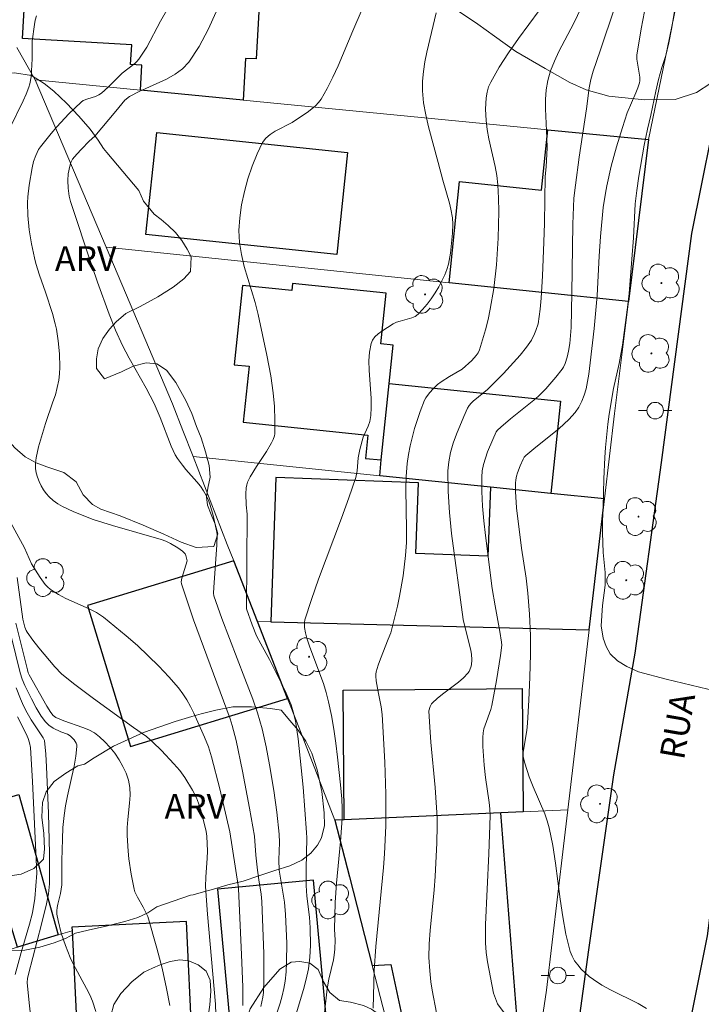
# Model space of a CAD drawing. Units: metres. Extents: x 280702 to 281220, y 1670457 to 1671026.
# Drawn here: x 281111 to 281152, y 1670853 to 1670912 of the extents above; entities that cross this region are included whole.
import ezdxf

# ---------------------------------------------------------------- set-up
doc = ezdxf.new("R2010")
doc.units = ezdxf.units.M
doc.header["$MEASUREMENT"] = 0
for name, color, linetype, lineweight, true_color in [('Arvores_Isoladas', 7, 'Continuous', 18, 0x00ff33), ('Curvas_Intermediarias', 7, 'Continuous', 9, 0x783c14), ('Curvas_Mestras', 7, 'Continuous', 20, 0x783c14), ('Topon_Vegetacao', 7, 'Continuous', 9, 0x00ff33), ('Vegetacao', 7, 'Orla8', 9, 0x00ff33)]:
    doc.layers.add(name, color=color, linetype=linetype, lineweight=lineweight, true_color=true_color)
for name, color, linetype, lineweight in [('Edificacoes', 7, 'Continuous', 30), ('Muro_Grade', 8, 'Continuous', 20), ('Pavimentacao_Asfaltica_Mfio', 10, 'Continuous', 30), ('Poste', 7, 'Continuous', 9), ('Topon_de_Vias', 7, 'Continuous', 9)]:
    doc.layers.add(name, color=color, linetype=linetype, lineweight=lineweight)
doc.styles.add('Arial', font='arial.ttf', dxfattribs={"height": 1.5})
doc.styles.get("Standard").update_dxf_attribs({"font": 'arial.ttf'})
doc.linetypes.add('Orla8', pattern='A,6,-0.5,["V",Standard,S=1,R=0,X=-0.5,Y=-1],-0.5,6,-0.5,["V",Standard,S=1,R=0,X=-0.5,Y=-1],-0.5', length=14)

# ---------------------------------------------------------------- blocks, each defined once
blk = doc.blocks.new('Arvore')
at = {"layer": 'Arvores_Isoladas'}
blk.add_lwpolyline([(-0.718, 0.493, 0.872324), (-0.722, -0.551, 0.862983), (0.284, -0.827, 0.900105), (0.89, 0.029, 0.863155), (0.262, 0.861, 0.882486)], format="xyb", close=True, dxfattribs=at)
blk.add_circle((0, 0), 0.0286, dxfattribs=at)
blk = doc.blocks.new('Poste')
at = {"layer": 'Poste'}
for points in [[(-0.5, 0), (-1, 0)], [(0.5, 0), (1, 0)]]:
    blk.add_lwpolyline(points, dxfattribs=at)
blk.add_lwpolyline([(0, 0.5, 1), (0, -0.5, 1)], format="xyb", close=True, dxfattribs=at)

msp = doc.modelspace()

# ---------------------------------------------------------------- linework, layer by layer
at = {"layer": 'Curvas_Intermediarias', "flags": 128}
for points, elevation in [([(281150.523, 1670913.895), (281150.147, 1670911.716), (281149.991, 1670910.894), (281149.804, 1670910.127), (281149.572, 1670909.389), (281149.372, 1670908.67), (281149.197, 1670907.963), (281148.903, 1670906.508), (281148.703, 1670905.655), (281148.503, 1670904.693), (281148.184, 1670902.813), (281148.052, 1670901.943), (281147.958, 1670901.134), (281147.857, 1670899.081), (281147.762, 1670897.786), (281147.586, 1670895.72), (281147.504, 1670895.021), (281147.185, 1670892.594), (281146.984, 1670891.486), (281146.646, 1670889.964), (281146.383, 1670888.418), (281146.302, 1670887.804), (281146.157, 1670886.387), (281146.12, 1670885.792), (281146.062, 1670884.486), (281146.023, 1670882.798), (281145.979, 1670881.905), (281145.978, 1670881.225), (281146.009, 1670880.029), (281146.132, 1670878.829), (281146.131, 1670878.064), (281145.987, 1670876.818), (281145.892, 1670875.596), (281146.01, 1670874.839), (281146.203, 1670874.35), (281146.451, 1670873.904), (281146.893, 1670873.467), (281147.46, 1670873.13), (281148.163, 1670872.818), (281149.832, 1670872.368), (281152.864, 1670871.641)], 107), ([(281120.087, 1670913.69), (281119.231, 1670912.202), (281118.398, 1670910.636), (281118.173, 1670910.259), (281117.93, 1670909.897), (281117.812, 1670909.756), (281117.677, 1670909.63), (281116.922, 1670909.063), (281116.09, 1670908.234), (281115.665, 1670907.852), (281115.513, 1670907.743), (281115.294, 1670907.636), (281114.843, 1670907.505), (281114.562, 1670907.39), (281114.441, 1670907.304), (281113.686, 1670906.583), (281112.964, 1670905.81), (281112.619, 1670905.409), (281111.969, 1670904.587), (281111.862, 1670904.427), (281111.688, 1670904.076), (281111.56, 1670903.701), (281111.467, 1670903.32), (281111.282, 1670902.272), (281111.207, 1670901.563), (281111.191, 1670901.209), (281111.21, 1670900.43), (281111.296, 1670899.575), (281111.433, 1670898.723), (281111.605, 1670897.88), (281111.694, 1670897.526), (281111.915, 1670896.828), (281112.282, 1670895.788), (281112.69, 1670894.506), (281112.871, 1670893.88), (281112.943, 1670893.564), (281113.049, 1670892.852), (281113.124, 1670892.053), (281113.143, 1670891.251), (281113.123, 1670890.854), (281113.079, 1670890.463), (281112.992, 1670890.02), (281112.872, 1670889.582), (281112.729, 1670889.147), (281112.267, 1670887.844), (281111.853, 1670886.426), (281111.704, 1670885.77), (281111.67, 1670885.447), (281111.676, 1670885.13), (281111.715, 1670884.866), (281111.786, 1670884.597), (281111.884, 1670884.33), (281112.007, 1670884.069), (281112.152, 1670883.823), (281112.315, 1670883.597), (281112.494, 1670883.399), (281112.741, 1670883.183), (281113.016, 1670882.989), (281113.313, 1670882.815), (281113.947, 1670882.512), (281114.591, 1670882.252), (281115.163, 1670882.042), (281116.328, 1670881.67), (281119.271, 1670880.821), (281119.558, 1670880.723), (281119.848, 1670880.585), (281120.291, 1670880.316), (281120.563, 1670880.111), (281120.725, 1670879.956), (281120.775, 1670879.843), (281120.846, 1670879.523), (281120.519, 1670878.49), (281120.494, 1670878.258), (281120.514, 1670878.145), (281120.863, 1670877.051), (281121.238, 1670875.959), (281122.848, 1670871.6), (281123.443, 1670869.969), (281123.577, 1670869.559), (281123.807, 1670868.646), (281124.186, 1670866.787), (281124.624, 1670864.55), (281124.921, 1670862.864), (281125.012, 1670861.704), (281125.104, 1670860.795), (281125.178, 1670860.214), (281125.321, 1670859.342), (281125.363, 1670858.904), (281125.491, 1670855.746), (281125.491, 1670854.171), (281125.459, 1670853.388), (281125.431, 1670853.107), (281125.313, 1670852.549)], 99), ([(281142.777, 1670913.725), (281140.894, 1670911.16), (281140.292, 1670910.295), (281139.727, 1670909.417), (281139.214, 1670908.519), (281139.084, 1670908.218), (281138.994, 1670907.898), (281138.938, 1670907.563), (281138.911, 1670907.221), (281138.906, 1670906.875), (281138.937, 1670906.195), (281139.001, 1670905.637), (281139.105, 1670905.08), (281139.493, 1670903.412), (281139.593, 1670902.854), (281139.652, 1670902.293), (281139.688, 1670901.49), (281139.703, 1670900.683), (281139.675, 1670899.066), (281139.569, 1670897.453), (281139.408, 1670896.023), (281139.19, 1670894.761), (281139.053, 1670894.135), (281138.896, 1670893.516), (281138.721, 1670892.908), (281138.527, 1670892.313), (281138.446, 1670892.132), (281138.339, 1670891.962), (281138.068, 1670891.651), (281137.495, 1670891.14), (281136.721, 1670890.694), (281136.221, 1670890.376), (281135.987, 1670890.2), (281135.754, 1670889.972), (281135.508, 1670889.699), (281135.292, 1670889.405), (281135.203, 1670889.248), (281134.949, 1670888.58), (281134.611, 1670887.547), (281134.335, 1670886.492), (281134.231, 1670885.961), (281134.154, 1670885.428), (281134.091, 1670884.638), (281134.072, 1670883.843), (281134.116, 1670881.443), (281134.109, 1670880.644), (281134.063, 1670879.851), (281133.914, 1670878.621), (281133.697, 1670877.397), (281133.568, 1670876.789), (281133.28, 1670875.583), (281133.161, 1670875.18), (281133.017, 1670874.783), (281132.537, 1670873.606), (281132.395, 1670873.212), (281132.281, 1670872.813), (281132.259, 1670872.677), (281132.255, 1670872.539), (281132.287, 1670872.256), (281132.401, 1670871.602), (281132.588, 1670870.685), (281132.645, 1670870.223), (281132.803, 1670867.336), (281132.866, 1670865.407), (281132.875, 1670864.444), (281132.867, 1670863.481), (281132.837, 1670862.64), (281132.786, 1670861.799), (281132.718, 1670860.958), (281132.263, 1670856.191), (281132.171, 1670854.719), (281132.094, 1670852.445)], 103), ([(281135.934, 1670852.165), (281135.673, 1670853.533), (281135.598, 1670854.042), (281135.521, 1670854.718), (281135.475, 1670855.523), (281135.488, 1670856.334), (281135.542, 1670857.15), (281135.791, 1670859.61), (281135.848, 1670860.428), (281135.959, 1670862.463), (281135.98, 1670863.48), (281135.97, 1670863.988), (281135.922, 1670864.9), (281135.852, 1670865.812), (281135.597, 1670868.547), (281135.526, 1670869.457), (281135.477, 1670870.451), (281135.542, 1670870.713), (281135.629, 1670870.867), (281135.686, 1670870.932), (281135.977, 1670871.2), (281136.292, 1670871.452), (281137.265, 1670872.187), (281137.565, 1670872.447), (281137.836, 1670872.726), (281137.914, 1670872.836), (281138.017, 1670873.098), (281138.047, 1670873.241), (281138.071, 1670873.532), (281138.052, 1670873.884), (281138.018, 1670874.096), (281137.543, 1670875.975), (281136.846, 1670881.189), (281136.717, 1670882.457), (281136.639, 1670883.719), (281136.629, 1670884.973), (281136.676, 1670885.532), (281136.784, 1670886.09), (281136.942, 1670886.644), (281137.135, 1670887.192), (281137.585, 1670888.26), (281137.817, 1670888.775), (281137.906, 1670888.932), (281138.022, 1670889.074), (281138.156, 1670889.204), (281139.018, 1670889.911), (281139.533, 1670890.41), (281139.993, 1670890.88), (281140.992, 1670891.975), (281141.385, 1670892.464), (281141.672, 1670892.899), (281141.869, 1670893.279), (281141.952, 1670893.478), (281142.077, 1670893.885), (281142.199, 1670894.76), (281142.262, 1670895.433), (281142.346, 1670896.79), (281142.431, 1670898.829), (281142.467, 1670899.964), (281142.516, 1670902.801), (281142.573, 1670903.386), (281142.62, 1670904.533), (281142.614, 1670905.118), (281142.528, 1670906.886), (281142.527, 1670907.468), (281142.568, 1670908.042), (281142.664, 1670908.603), (281142.839, 1670909.202), (281143.069, 1670909.788), (281143.34, 1670910.366), (281144.241, 1670912.078), (281144.912, 1670913.497)], 104), ([(281127.145, 1670851.102), (281127.886, 1670853.579), (281128.046, 1670854.202), (281128.182, 1670854.829), (281128.277, 1670855.531), (281128.308, 1670856.244), (281128.294, 1670857.314), (281128.246, 1670857.955), (281128.085, 1670859.234), (281128.048, 1670859.879), (281128.044, 1670860.855), (281128.081, 1670862.761), (281128.072, 1670863.078), (281127.858, 1670865.827), (281127.567, 1670868.753), (281127.491, 1670869.303), (281127.394, 1670869.846), (281127.267, 1670870.381), (281127.132, 1670870.816), (281126.968, 1670871.243), (281126.781, 1670871.664), (281125.834, 1670873.564), (281125.3, 1670874.513), (281125.052, 1670874.997), (281124.781, 1670875.651), (281124.445, 1670876.627), (281124.487, 1670882.35), (281124.42, 1670882.928), (281124.404, 1670883.582), (281124.42, 1670883.951), (281124.452, 1670884.128), (281124.507, 1670884.296), (281124.659, 1670884.617), (281125.035, 1670885.235), (281125.654, 1670886.146), (281125.957, 1670886.664), (281126.061, 1670886.877), (281126.13, 1670887.098), (281126.144, 1670887.211), (281126.156, 1670888.036), (281126.125, 1670888.871), (281126.052, 1670889.704), (281125.906, 1670890.738), (281125.678, 1670891.978), (281125.146, 1670894.446), (281124.965, 1670895.173), (281124.306, 1670897.354), (281124.129, 1670898.079), (281124.012, 1670898.803), (281123.981, 1670899.526), (281124.032, 1670900.301), (281124.144, 1670901.091), (281124.311, 1670901.884), (281124.526, 1670902.667), (281124.786, 1670903.431), (281125.084, 1670904.161), (281125.414, 1670904.848), (281125.61, 1670905.123), (281125.871, 1670905.351), (281126.178, 1670905.546), (281127.192, 1670906.07), (281128.184, 1670906.74), (281128.614, 1670907.079), (281128.8, 1670907.271), (281128.955, 1670907.485), (281129.323, 1670908.135), (281129.661, 1670908.808), (281129.975, 1670909.499), (281130.867, 1670911.61), (281131.442, 1670912.925)], 101), ([(281135.904, 1670912.7), (281135.348, 1670910.332), (281135.229, 1670909.745), (281135.138, 1670909.158), (281135.087, 1670908.572), (281135.086, 1670907.99), (281135.155, 1670907.264), (281135.279, 1670906.539), (281135.443, 1670905.815), (281136.037, 1670903.649), (281136.311, 1670902.576), (281136.711, 1670901.176), (281136.798, 1670900.825), (281136.898, 1670900.29), (281136.926, 1670899.922), (281136.91, 1670899.368), (281136.773, 1670898.162), (281136.65, 1670897.489), (281136.559, 1670897.165), (281136.441, 1670896.853), (281136.266, 1670896.482), (281136.069, 1670896.112), (281135.852, 1670895.749), (281135.616, 1670895.398), (281135.364, 1670895.062), (281135.096, 1670894.748), (281134.816, 1670894.46), (281134.638, 1670894.33), (281134.432, 1670894.237), (281133.741, 1670894.047), (281133.517, 1670893.972), (281133.311, 1670893.87), (281132.619, 1670893.438), (281132.401, 1670893.273), (281132.211, 1670893.094), (281132.064, 1670892.897), (281131.971, 1670892.679), (281131.878, 1670892.169), (281131.845, 1670891.633), (281131.855, 1670891.077), (281131.973, 1670889.368), (281131.984, 1670888.808), (281131.965, 1670888.322), (281131.905, 1670887.966), (281131.807, 1670887.692), (281131.506, 1670887.018), (281131.287, 1670886.271), (281131.195, 1670885.769), (281131.139, 1670884.97), (281131.058, 1670884.582), (281130.637, 1670883.344), (281130.188, 1670882.11), (281128.803, 1670878.42), (281128.369, 1670877.188), (281127.97, 1670875.95), (281127.938, 1670875.798), (281127.943, 1670875.484), (281128.009, 1670875.165), (281128.097, 1670874.855), (281128.273, 1670874.301), (281129.087, 1670872.107), (281129.264, 1670871.552), (281129.406, 1670870.99), (281129.572, 1670870.163), (281129.714, 1670869.329), (281129.837, 1670868.491), (281129.944, 1670867.649), (281130.124, 1670865.963), (281130.205, 1670865.121), (281130.233, 1670864.528), (281130.219, 1670863.932), (281130.124, 1670862.534), (281129.877, 1670860.014), (281129.798, 1670858.85), (281129.755, 1670857.201), (281129.806, 1670856.593), (281129.792, 1670856.014), (281129.75, 1670855.658), (281129.693, 1670855.365), (281129.419, 1670854.201), (281129.317, 1670853.614), (281129.13, 1670851.974)], 102), ([(281148.65, 1670852.424), (281148.126, 1670852.731), (281146.465, 1670853.55), (281145.93, 1670853.845), (281145.428, 1670854.179), (281145.178, 1670854.374), (281144.931, 1670854.587), (281144.695, 1670854.816), (281144.479, 1670855.062), (281144.29, 1670855.323), (281144.136, 1670855.599), (281144.025, 1670855.888), (281143.768, 1670856.921), (281143.571, 1670857.979), (281143.414, 1670859.056), (281143.134, 1670861.227), (281142.967, 1670862.306), (281142.753, 1670863.368), (281142.635, 1670863.793), (281142.487, 1670864.211), (281141.776, 1670865.847), (281141.54, 1670866.461), (281141.274, 1670867.272), (281141.164, 1670867.748), (281141.18, 1670867.954), (281141.401, 1670869.257), (281141.449, 1670869.699), (281141.527, 1670871.092), (281141.584, 1670872.487), (281141.616, 1670873.884), (281141.618, 1670875.009), (281141.568, 1670876.294), (281141.464, 1670877.576), (281141.35, 1670878.486), (281141.07, 1670880.302), (281140.773, 1670882.743), (281140.709, 1670883.732), (281140.71, 1670884.223), (281140.73, 1670884.438), (281140.772, 1670884.653), (281140.833, 1670884.866), (281140.991, 1670885.284), (281141.168, 1670885.687), (281141.244, 1670885.806), (281141.347, 1670885.909), (281141.821, 1670886.303), (281143.365, 1670887.545), (281143.94, 1670888.078), (281144.325, 1670888.52), (281144.541, 1670888.839), (281144.725, 1670889.188), (281144.876, 1670889.559), (281144.989, 1670889.942), (281145.141, 1670890.824), (281145.241, 1670891.516), (281145.483, 1670893.605), (281145.664, 1670895.596), (281145.785, 1670897.98), (281145.864, 1670899.171), (281146.028, 1670900.924), (281146.152, 1670901.795), (281146.234, 1670902.226), (281146.509, 1670903.415), (281146.829, 1670904.596), (281147.179, 1670905.768), (281147.47, 1670906.659), (281147.996, 1670907.867), (281148.113, 1670908.17), (281148.21, 1670908.478), (281148.23, 1670908.587), (281148.227, 1670908.814), (281148.062, 1670909.904), (281148.064, 1670910.154), (281148.313, 1670911.73), (281148.52, 1670912.778)], 106), ([(281110.13, 1670905.765), (281110.928, 1670907.378), (281111.109, 1670907.787), (281111.268, 1670908.202), (281111.329, 1670908.409), (281111.402, 1670908.839), (281111.474, 1670909.928), (281111.478, 1670910.982), (281111.606, 1670911.999), (281111.656, 1670912.266), (281111.727, 1670912.523)], 98), ([(281124.223, 1670852.616), (281124.211, 1670853.726), (281124.142, 1670855.707), (281123.946, 1670859.672), (281123.926, 1670859.869), (281123.43, 1670863.119), (281122.819, 1670865.726), (281122.319, 1670867.67), (281122.134, 1670868.275), (281121.906, 1670868.864), (281121.252, 1670870.3), (281121.052, 1670870.711), (281120.835, 1670871.108), (281120.595, 1670871.487), (281120.322, 1670871.841), (281119.736, 1670872.504), (281119.124, 1670873.151), (281118.489, 1670873.783), (281117.834, 1670874.397), (281117.163, 1670874.991), (281116.478, 1670875.564), (281115.782, 1670876.115), (281115.365, 1670876.395), (281114.917, 1670876.634), (281113.51, 1670877.258), (281113.06, 1670877.488), (281112.64, 1670877.755), (281112.442, 1670877.92), (281112.263, 1670878.107), (281111.945, 1670878.531), (281111.432, 1670879.358), (281111.003, 1670880.325), (281109.955, 1670882.24)], 98), ([(281122.592, 1670852.059), (281122.56, 1670852.687), (281122.073, 1670858.141), (281121.966, 1670859.818), (281121.972, 1670860.386), (281122.065, 1670861.524), (281122.079, 1670861.958), (281122.035, 1670862.856), (281121.993, 1670863.136), (281121.688, 1670864.382), (281121.54, 1670864.851), (281121.405, 1670865.179), (281121.161, 1670865.655), (281120.706, 1670866.412), (281120.397, 1670866.84), (281120.045, 1670867.245), (281119.297, 1670868.038), (281118.778, 1670868.547), (281118.393, 1670868.897), (281117.601, 1670869.44), (281115.174, 1670871.197), (281113.977, 1670872.094), (281113.242, 1670872.682), (281112.84, 1670873.107), (281111.881, 1670874.254), (281111.506, 1670874.728), (281111.163, 1670875.217), (281111.109, 1670875.313), (281111.032, 1670875.519), (281110.909, 1670876.005), (281110.56, 1670878.523)], 97), ([(281110.491, 1670875.765), (281111.182, 1670872.929), (281111.233, 1670872.754), (281111.288, 1670872.63), (281112.364, 1670870.739), (281112.607, 1670870.338), (281112.743, 1670870.171), (281112.911, 1670870.049), (281113.387, 1670869.847), (281114.53, 1670869.446), (281114.893, 1670869.291), (281115.232, 1670869.107), (281115.537, 1670868.883), (281115.86, 1670868.579), (281116.172, 1670868.241), (281116.465, 1670867.876), (281116.731, 1670867.489), (281116.964, 1670867.087), (281117.156, 1670866.676), (281117.298, 1670866.261), (281117.381, 1670865.809), (281117.397, 1670865.339), (281117.367, 1670864.856), (281117.254, 1670863.871), (281117.214, 1670863.379), (281117.212, 1670862.895), (281117.279, 1670861.96), (281117.327, 1670861.492), (281117.458, 1670860.561), (281117.637, 1670859.647), (281117.686, 1670859.482), (281117.837, 1670859.167), (281118.194, 1670858.554), (281118.462, 1670857.997), (281119.011, 1670856.083), (281119.33, 1670854.865), (281119.607, 1670853.638), (281119.793, 1670852.604)], 96), ([(281111.647, 1670849.545), (281111.283, 1670852.778), (281111.173, 1670853.996), (281111.195, 1670854.252), (281111.248, 1670854.505), (281112.031, 1670857.538), (281112.327, 1670858.755), (281112.45, 1670859.365), (281112.523, 1670859.982), (281112.524, 1670861.814), (281112.455, 1670864.255), (281112.34, 1670867.054), (281112.288, 1670867.834), (281112.211, 1670868.652), (281112.136, 1670868.81), (281111.416, 1670869.912), (281111.167, 1670870.334), (281110.953, 1670870.752), (281110.758, 1670871.18), (281110.503, 1670871.837)], 94), ([(281110.44, 1670854.48), (281110.794, 1670855.826), (281111.309, 1670857.539), (281111.482, 1670858.224), (281111.628, 1670859.084), (281111.701, 1670859.862), (281111.744, 1670860.614), (281111.741, 1670861.031), (281111.49, 1670866.179), (281111.363, 1670868.234), (281111.318, 1670868.506), (281111.233, 1670868.77), (281111.106, 1670869.063), (281110.587, 1670870.081)], 93)]:
    msp.add_lwpolyline(points, dxfattribs=dict(at, elevation=elevation))
at = {"layer": 'Curvas_Mestras', "flags": 128}
for points, elevation in [([(281140.023, 1670852.157), (281139.619, 1670852.703), (281139.389, 1670853.349), (281139.017, 1670855.25), (281138.937, 1670855.814), (281138.9, 1670856.396), (281138.907, 1670857.507), (281139.098, 1670861.797), (281139.177, 1670864.117), (281139.162, 1670864.51), (281139.124, 1670864.89), (281138.905, 1670866.406), (281138.814, 1670867.165), (281138.728, 1670868.283), (281138.733, 1670868.838), (281138.759, 1670869.112), (281138.805, 1670869.352), (281138.874, 1670869.589), (281139.222, 1670870.528), (281139.285, 1670870.768), (281139.569, 1670872.281), (281139.802, 1670873.804), (281139.882, 1670874.426), (281139.867, 1670874.601), (281139.762, 1670875.242), (281139.478, 1670876.813), (281139.305, 1670877.863), (281138.89, 1670881.056), (281138.789, 1670881.946), (281138.713, 1670882.835), (281138.669, 1670883.719), (281138.67, 1670884.598), (281138.704, 1670884.985), (281138.78, 1670885.371), (281138.89, 1670885.754), (281139.024, 1670886.133), (281139.333, 1670886.873), (281139.553, 1670887.342), (281139.63, 1670887.444), (281139.817, 1670887.628), (281140.402, 1670888.118), (281141.832, 1670889.263), (281142.102, 1670889.508), (281142.543, 1670889.947), (281143.164, 1670890.646), (281143.539, 1670891.136), (281143.61, 1670891.245), (281143.727, 1670891.482), (281143.85, 1670891.863), (281143.926, 1670892.224), (281143.999, 1670892.695), (281144.049, 1670893.171), (281144.077, 1670893.648), (281144.129, 1670895.736), (281144.185, 1670899.915), (281144.215, 1670900.959), (281144.249, 1670901.488), (281144.338, 1670902.278), (281144.571, 1670903.973), (281145.005, 1670906.89), (281145.174, 1670908.165), (281145.272, 1670908.667), (281145.414, 1670909.167), (281145.846, 1670910.398), (281147.629, 1670915.77)], 105), ([(281125.9, 1670851), (281126.468, 1670852.75), (281126.592, 1670853.19), (281126.695, 1670853.634), (281126.769, 1670854.081), (281126.828, 1670854.652), (281126.862, 1670855.227), (281126.873, 1670856.385), (281126.805, 1670858.121), (281126.729, 1670858.871), (281126.414, 1670860.797), (281126.403, 1670861.427), (281126.428, 1670862.47), (281126.41, 1670862.989), (281126.281, 1670864.312), (281126.098, 1670865.631), (281125.835, 1670867.171), (281125.624, 1670868.27), (281125.378, 1670869.36), (281125.111, 1670870.324), (281124.817, 1670871.16), (281124.331, 1670872.402), (281122.949, 1670876.046), (281122.468, 1670877.421), (281122.448, 1670877.581), (281122.456, 1670877.908), (281122.64, 1670880.499), (281122.666, 1670881.097), (281122.646, 1670881.261), (281122.413, 1670882.27), (281122.243, 1670882.9), (281122.134, 1670883.202), (281122.002, 1670883.492), (281121.837, 1670883.775), (281121.647, 1670884.044), (281121.438, 1670884.305), (281120.775, 1670885.067), (281120.567, 1670885.329), (281120.262, 1670885.73), (281120.127, 1670885.941), (281119.884, 1670886.475), (281119.211, 1670888.204), (281118.843, 1670889.054), (281118.363, 1670889.98), (281117.337, 1670891.802), (281116.944, 1670892.572), (281116.512, 1670893.503), (281116.13, 1670894.455), (281115.431, 1670896.398), (281114.755, 1670898.35), (281114.106, 1670900.309), (281113.792, 1670901.291), (281113.711, 1670901.606), (281113.64, 1670902.091), (281113.621, 1670902.551), (281113.656, 1670902.958), (281113.744, 1670903.434), (281113.812, 1670903.651), (281113.92, 1670903.847), (281114.173, 1670904.157), (281114.446, 1670904.455), (281114.923, 1670904.942), (281115.263, 1670905.242), (281116.524, 1670906.759), (281117.085, 1670907.41), (281117.366, 1670907.633), (281117.946, 1670907.952), (281119.602, 1670908.701), (281120.113, 1670908.986), (281120.569, 1670909.322), (281120.948, 1670909.73), (281121.57, 1670910.676), (281122.114, 1670911.693), (281122.601, 1670912.761)], 100), ([(281110.227, 1670874.882), (281110.744, 1670872.753), (281110.863, 1670872.373), (281111.035, 1670871.978), (281111.424, 1670871.168), (281111.706, 1670870.64), (281112.009, 1670870.135), (281112.276, 1670869.788), (281112.476, 1670869.583), (281112.735, 1670869.405), (281113.214, 1670869.176), (281113.604, 1670869.038), (281113.77, 1670868.935), (281114.013, 1670868.691), (281114.137, 1670868.496), (281114.17, 1670868.394), (281114.177, 1670868.289), (281114.111, 1670867.701), (281114.01, 1670867.108), (281113.617, 1670865.308), (281113.495, 1670864.705), (281113.397, 1670864.103), (281113.327, 1670863.393), (281113.295, 1670862.678), (281113.263, 1670861.379), (281113.258, 1670859.905), (281113.176, 1670859.383), (281113.016, 1670858.752), (281112.977, 1670858.543), (281112.959, 1670858.335), (281112.97, 1670858.129), (281113.034, 1670857.752), (281113.226, 1670856.997), (281113.48, 1670856.25), (281113.767, 1670855.52), (281113.941, 1670855.135), (281114.761, 1670853.644), (281114.949, 1670853.265), (281115.111, 1670852.877), (281115.314, 1670852.248)], 95)]:
    msp.add_lwpolyline(points, dxfattribs=dict(at, elevation=elevation))
at = {"layer": 'Edificacoes', "flags": 128}
for points in [[(281111.48, 1670921.624), (281123.419, 1670920.942), (281123.346, 1670919.665), (281125.565, 1670919.539), (281125.016, 1670909.914), (281124.383, 1670909.951), (281124.239, 1670907.427), (281118.023, 1670908.034), (281118.109, 1670909.537), (281117.425, 1670909.576), (281117.494, 1670910.777), (281110.882, 1670911.154)], [(281147.549, 1670895.223), (281136.691, 1670896.357), (281137.332, 1670902.497), (281142.296, 1670901.979), (281142.677, 1670905.626), (281148.761, 1670905.032)], [(281119.009, 1670905.466), (281130.554, 1670904.248), (281129.902, 1670898.069), (281118.357, 1670899.285)], [(281132.596, 1670885.637), (281133.073, 1670890.265), (281133.313, 1670892.597), (281132.57, 1670892.673), (281132.885, 1670895.73), (281127.228, 1670896.313), (281127.185, 1670895.896), (281124.189, 1670896.205), (281123.694, 1670891.398), (281124.59, 1670891.306), (281124.241, 1670887.917), (281131.788, 1670887.14), (281131.643, 1670885.735)], [(281139.195, 1670883.988), (281132.497, 1670884.678), (281132.596, 1670885.637), (281133.073, 1670890.265), (281143.436, 1670889.197), (281142.861, 1670883.611)], [(281139.195, 1670883.988), (281139.042, 1670879.818), (281134.69, 1670879.978), (281134.847, 1670884.258), (281126.221, 1670884.575), (281125.901, 1670875.843), (281145.167, 1670875.355), (281146.102, 1670883.277), (281142.861, 1670883.611)], [(281123.667, 1670879.53), (281114.811, 1670876.832), (281117.411, 1670868.298), (281126.919, 1670871.195), (281125.098, 1670875.864)], [(281130.35, 1670863.859), (281130.289, 1670871.71), (281141.114, 1670871.794), (281141.171, 1670864.328), (281139.818, 1670864.27)], [(281104.469, 1670861.741), (281106.713, 1670862.411), (281106.219, 1670864.064), (281110.665, 1670865.391), (281113.034, 1670856.881), (281110.582, 1670856.149), (281110.168, 1670857.536), (281108.749, 1670857.113), (281109.163, 1670855.726), (281096.875, 1670852.059), (281095.554, 1670856.484), (281093.788, 1670855.956), (281093.344, 1670857.446), (281091.935, 1670857.026), (281090.968, 1670860.746), (281103.595, 1670864.669)], [(281130.35, 1670863.859), (281129.775, 1670863.834), (281130.66, 1670860.402), (281132.045, 1670855.036), (281133.167, 1670855.089), (281134.207, 1670850.286), (281136.758, 1670850.571), (281137.061, 1670849.374), (281140.976, 1670849.713), (281139.818, 1670864.27)], [(281122.674, 1670859.656), (281123.588, 1670849.867), (281129.407, 1670850.41), (281128.493, 1670860.199)], [(281120.804, 1670857.691), (281113.877, 1670857.357), (281113.888, 1670857.136), (281114.229, 1670850.055), (281121.156, 1670850.389)]]:
    msp.add_lwpolyline(points, close=True, dxfattribs=at)
at = {"layer": 'Muro_Grade', "flags": 128}
for points in [[(281151.713, 1670919.327), (281148.761, 1670905.032)], [(281110.549, 1670910.613), (281111.655, 1670908.655)], [(281111.655, 1670908.655), (281115.944, 1670898.523)], [(281148.761, 1670905.032), (281142.677, 1670905.626), (281124.239, 1670907.427), (281118.023, 1670908.034), (281111.655, 1670908.655)], [(281147.549, 1670895.223), (281148.761, 1670905.032)], [(281115.944, 1670898.523), (281119.961, 1670889.03), (281120.586, 1670887.428), (281121.205, 1670885.84)], [(281147.549, 1670895.223), (281136.691, 1670896.357), (281115.944, 1670898.523)], [(281146.102, 1670883.277), (281146.71, 1670888.44), (281147.549, 1670895.223)], [(281121.205, 1670885.84), (281123.278, 1670880.527), (281123.667, 1670879.53), (281125.098, 1670875.864)], [(281146.102, 1670883.277), (281142.861, 1670883.611), (281139.195, 1670883.988), (281132.497, 1670884.678), (281121.205, 1670885.84)], [(281145.167, 1670875.355), (281146.102, 1670883.277)], [(281125.098, 1670875.864), (281125.901, 1670875.843), (281145.167, 1670875.355)], [(281125.098, 1670875.864), (281126.919, 1670871.195), (281127.454, 1670869.824), (281129.775, 1670863.834)], [(281143.881, 1670864.446), (281145.167, 1670875.355)], [(281143.881, 1670864.446), (281141.171, 1670864.328), (281139.818, 1670864.27), (281130.35, 1670863.859), (281129.775, 1670863.834)], [(281141.171, 1670842.224), (281141.824, 1670847.784), (281142.152, 1670850.574), (281142.582, 1670853.528), (281143.622, 1670862.247), (281143.881, 1670864.446)], [(281129.775, 1670863.834), (281130.66, 1670860.402), (281132.045, 1670855.036), (281133.499, 1670849.4), (281135.696, 1670840.888)], [(281093.766, 1670851.131), (281096.875, 1670852.059), (281109.163, 1670855.726), (281110.582, 1670856.149), (281113.034, 1670856.881), (281113.888, 1670857.136)]]:
    msp.add_lwpolyline(points, dxfattribs=at)
at = {"layer": 'Pavimentacao_Asfaltica_Mfio', "flags": 128}
for points in [[(281154.999, 1670917.298), (281153.167, 1670908.259), (281151.369, 1670899.338), (281149.528, 1670885.49), (281147.929, 1670873.947), (281146.651, 1670866.567), (281145.127, 1670855.974), (281143.896, 1670847.006), (281142.329, 1670836.127), (281141.744, 1670826.213), (281141.542, 1670818.639), (281142.139, 1670813.716), (281143.789, 1670808.311), (281145.948, 1670802.943), (281149.697, 1670797.145), (281154.806, 1670790.538), (281169.468, 1670778.033), (281177.679, 1670771.806), (281180.165, 1670769.854), (281182.951, 1670767.286), (281185.438, 1670764.562)], [(281151.305, 1670851.678), (281152.337, 1670856.819), (281153.217, 1670863.678), (281154.685, 1670872.478), (281155.416, 1670878.041), (281156.096, 1670883.666), (281156.744, 1670888.166), (281157.586, 1670893.634), (281158.694, 1670900.905), (281159.531, 1670906.185), (281160.879, 1670911.848), (281162.022, 1670916.811)]]:
    msp.add_lwpolyline(points, dxfattribs=at)
at = {"layer": 'Vegetacao', "flags": 128}
for points in [[(281158.33, 1670939.045), (281158.747, 1670938.697), (281159.481, 1670938.094), (281160.402, 1670937.137), (281161.425, 1670935.679), (281162.365, 1670934.036), (281163.003, 1670932.56), (281163.067, 1670932.018), (281163.203, 1670930.733), (281163.117, 1670929.832), (281162.639, 1670928.743), (281161.848, 1670927.378), (281160.864, 1670925.79), (281160.142, 1670924.629), (281159.893, 1670923.892), (281159.327, 1670922.152), (281158.492, 1670919.744), (281157.585, 1670916.99), (281157.084, 1670915.205), (281156.61, 1670914.207), (281155.544, 1670912.509), (281154.061, 1670910.402), (281152.532, 1670908.446), (281151.657, 1670907.881), (281150.365, 1670907.468), (281148.513, 1670907.435), (281146.351, 1670907.67), (281144.994, 1670908.051), (281143.993, 1670908.485), (281142.514, 1670909.332), (281140.731, 1670910.367), (281139.437, 1670911.286), (281138.44, 1670912.02), (281136.902, 1670913.05), (281135.223, 1670913.876), (281134.418, 1670913.976), (281133.511, 1670914.135), (281132.415, 1670914.163), (281131.026, 1670913.984), (281129.567, 1670913.593), (281128.85, 1670913.425), (281128.239, 1670913.171), (281127.531, 1670912.962), (281126.902, 1670912.853), (281126.315, 1670912.942), (281125.875, 1670913.224), (281125.601, 1670913.653), (281125.511, 1670914.214), (281125.675, 1670914.925), (281126.002, 1670915.737), (281126.388, 1670916.549), (281126.523, 1670917.541), (281126.289, 1670918.676), (281125.818, 1670919.795), (281125.307, 1670920.379), (281124.716, 1670920.566), (281124.087, 1670920.621), (281123.383, 1670920.598), (281122.704, 1670920.561), (281121.654, 1670920.759), (281121.074, 1670921.069), (281120.69, 1670921.48), (281120.739, 1670922.163), (281120.926, 1670922.537), (281120.959, 1670923.022), (281120.81, 1670923.659), (281120.69, 1670924.286), (281120.544, 1670924.825), (281120.394, 1670925.336), (281120.271, 1670925.872), (281120.207, 1670926.458), (281120.224, 1670927.015), (281120.586, 1670927.711), (281121.161, 1670927.86), (281122.067, 1670927.449), (281122.928, 1670927.447), (281123.391, 1670927.754), (281123.872, 1670928.254), (281124.306, 1670928.804), (281124.698, 1670929.364), (281125.103, 1670929.804), (281125.648, 1670930.203), (281126.19, 1670930.416), (281126.711, 1670930.049), (281126.936, 1670929.365), (281127.085, 1670928.502), (281127.021, 1670927.51), (281126.89, 1670926.452), (281126.826, 1670925.396), (281127.008, 1670924.438), (281127.542, 1670923.643), (281128.014, 1670923.148), (281128.45, 1670922.662), (281129.053, 1670922.216), (281129.806, 1670921.921), (281130.602, 1670921.838), (281131.3, 1670922.031), (281131.93, 1670922.619), (281132.587, 1670923.169), (281133.223, 1670923.359), (281133.852, 1670923.128), (281134.638, 1670922.751), (281135.482, 1670922.57), (281136.32, 1670922.602), (281137.002, 1670922.856), (281137.525, 1670923.485), (281138.133, 1670924.416), (281138.483, 1670925.628), (281138.387, 1670927.171), (281137.956, 1670928.776), (281137.582, 1670929.637), (281137.456, 1670930.749), (281137.696, 1670932.037), (281138.235, 1670933.191), (281139.084, 1670934.254), (281140.166, 1670935.395), (281141.606, 1670936.718), (281142.902, 1670937.65), (281143.262, 1670938.658), (281143.123, 1670939.858), (281142.812, 1670941.383), (281142.487, 1670942.915), (281142.202, 1670944.069), (281142.19, 1670944.856), (281142.308, 1670945.524), (281142.746, 1670946.197), (281143.389, 1670946.64), (281143.882, 1670946.705), (281144.583, 1670946.649), (281145.564, 1670946.367), (281146.907, 1670945.771), (281148.377, 1670945.04), (281149.342, 1670944.496), (281150.069, 1670944.019), (281151.359, 1670943.121), (281152.959, 1670942.119), (281153.982, 1670941.279), (281154.671, 1670941.268), (281155.653, 1670941.514), (281156.651, 1670941.89), (281157.16, 1670942.046), (281157.672, 1670942.155), (281158.211, 1670942.252), (281158.716, 1670942.272), (281159.134, 1670942.209), (281159.524, 1670941.767), (281159.432, 1670941.068), (281158.971, 1670940.429), (281158.579, 1670939.939), (281158.501, 1670939.813)], [(281117.929, 1670901.96), (281118.211, 1670901.295), (281118.855, 1670900.513), (281119.271, 1670900.189), (281119.703, 1670899.841), (281120.132, 1670899.409), (281120.525, 1670898.917), (281120.853, 1670898.409), (281121.093, 1670897.926), (281121.053, 1670897.042), (281120.656, 1670896.594), (281119.995, 1670896.102), (281119.08, 1670895.518), (281118.012, 1670894.929), (281117.143, 1670894.514), (281116.55, 1670894.004), (281116.139, 1670893.563), (281115.738, 1670892.998), (281115.464, 1670892.357), (281115.353, 1670891.753), (281115.369, 1670891.168), (281115.849, 1670890.543), (281116.878, 1670890.981), (281117.575, 1670891.323), (281118.363, 1670891.523), (281119.02, 1670891.456), (281119.598, 1670891.074), (281120.17, 1670890.327), (281120.774, 1670889.23), (281121.128, 1670888.449), (281121.42, 1670887.66), (281121.689, 1670886.977), (281121.955, 1670886.139), (281122.169, 1670885.309), (281122.236, 1670884.595), (281122.099, 1670883.936), (281122.017, 1670883.398), (281122.071, 1670882.899), (281122.308, 1670882.331), (281122.535, 1670881.747), (281122.694, 1670881.157), (281122.462, 1670880.403), (281121.385, 1670880.336), (281120.484, 1670880.656), (281119.431, 1670881.136), (281118.185, 1670881.696), (281116.79, 1670882.255), (281115.616, 1670882.667), (281115.118, 1670882.947), (281114.553, 1670883.517), (281114.131, 1670884.31), (281113.376, 1670884.868), (281112.892, 1670885.047), (281112.349, 1670885.215), (281111.711, 1670885.459), (281111.051, 1670885.833), (281110.414, 1670886.362), (281109.813, 1670887.051), (281109.345, 1670887.845), (281109.027, 1670888.786), (281108.921, 1670889.9), (281108.835, 1670891.058), (281108.868, 1670891.771), (281108.883, 1670892.96), (281108.994, 1670893.918), (281109.074, 1670895.003), (281108.952, 1670896.209), (281108.585, 1670897.408), (281108.053, 1670898.566), (281107.764, 1670899.155), (281107.631, 1670899.801), (281107.557, 1670900.383), (281107.47, 1670901.249), (281107.471, 1670902.072), (281107.616, 1670902.997), (281107.808, 1670903.625), (281107.998, 1670904.251), (281108.073, 1670904.859), (281108.068, 1670905.612), (281108.059, 1670906.495), (281108.167, 1670907.354), (281108.311, 1670907.811), (281108.562, 1670908.273), (281108.96, 1670908.67), (281109.552, 1670908.966), (281110.402, 1670909.072), (281111.439, 1670908.918), (281112.19, 1670908.432), (281112.776, 1670907.963), (281113.543, 1670907.246), (281114.297, 1670906.454), (281114.972, 1670905.671), (281115.456, 1670904.992), (281115.794, 1670904.5), (281115.983, 1670904.253)], [(281119.016, 1670858.579), (281118.472, 1670858.229), (281117.859, 1670857.927), (281117.08, 1670857.693), (281116.028, 1670857.437), (281114.848, 1670857.171), (281114.098, 1670856.998), (281113.479, 1670856.664), (281112.807, 1670856.401), (281111.934, 1670856.14), (281111.018, 1670855.959), (281110.184, 1670855.946), (281109.395, 1670856.094), (281108.672, 1670856.458), (281107.942, 1670857.058), (281107.333, 1670857.872), (281106.92, 1670858.768), (281106.819, 1670859.482), (281107.324, 1670860.127), (281107.947, 1670860.272), (281108.85, 1670860.364), (281109.85, 1670860.429), (281110.808, 1670860.562), (281111.571, 1670860.894), (281112.148, 1670861.468), (281112.22, 1670862.101), (281112.178, 1670863.013), (281112.058, 1670864.008), (281112.087, 1670864.9), (281112.319, 1670865.554), (281112.805, 1670866.167), (281113.512, 1670866.669), (281114.223, 1670867.111), (281114.64, 1670867.223), (281115.214, 1670867.608), (281116.4, 1670868.315), (281118.209, 1670869.128), (281120.122, 1670869.806), (281121.136, 1670870.108), (281121.693, 1670870.267), (281122.576, 1670870.499), (281123.609, 1670870.686), (281124.737, 1670870.696), (281125.884, 1670870.584), (281126.532, 1670870.486), (281127.06, 1670869.868), (281127.558, 1670869.278), (281128.018, 1670868.619), (281128.386, 1670867.884), (281128.708, 1670866.887), (281128.988, 1670865.574), (281129.131, 1670864.268), (281129.156, 1670863.5), (281128.974, 1670862.766), (281128.729, 1670862.311), (281128.331, 1670861.835), (281127.777, 1670861.398), (281127.057, 1670861.055), (281126.147, 1670860.785), (281125.189, 1670860.453), (281124.234, 1670860.145), (281123.315, 1670859.916), (281122.435, 1670859.661), (281121.695, 1670859.446), (281121.21, 1670859.313), (281121.057, 1670859.285)], [(281111.493, 1670798.718), (281110.337, 1670799.003), (281108.979, 1670799.347), (281107.299, 1670799.741), (281105.83, 1670800.035), (281104.961, 1670800.274), (281104.192, 1670800.65), (281103.431, 1670801.116), (281102.711, 1670801.798), (281102.047, 1670802.655), (281101.555, 1670803.47), (281101.158, 1670804.358), (281100.767, 1670805.464), (281100.308, 1670806.921), (281099.575, 1670808.642), (281098.83, 1670810.004), (281098.677, 1670810.541), (281098.328, 1670811.657), (281098.084, 1670812.49), (281097.752, 1670813.558), (281097.371, 1670814.738), (281097.091, 1670815.888), (281096.99, 1670816.528), (281096.841, 1670817.248), (281096.789, 1670817.807), (281096.759, 1670818.375), (281096.811, 1670818.985), (281096.968, 1670819.594), (281097.313, 1670820.157), (281097.821, 1670820.739), (281098.472, 1670821.422), (281099.163, 1670821.945), (281099.544, 1670822.197), (281100.166, 1670822.492), (281101.116, 1670822.866), (281102.155, 1670823.204), (281102.93, 1670823.335), (281103.34, 1670823.146), (281103.676, 1670822.904), (281104.096, 1670822.41), (281104.653, 1670821.396), (281105.232, 1670819.987), (281105.633, 1670818.755), (281105.935, 1670818.025), (281106.372, 1670817.297), (281107.199, 1670816.882), (281107.879, 1670816.824), (281108.785, 1670816.864), (281109.859, 1670817.115), (281111.168, 1670817.609), (281112.438, 1670818.148), (281113.015, 1670818.437), (281113.454, 1670819.209), (281113.646, 1670820.206), (281113.503, 1670821.407), (281113.038, 1670822.877), (281112.373, 1670824.543), (281111.719, 1670826.02), (281111.442, 1670826.552), (281111.149, 1670826.958), (281110.739, 1670827.512), (281110.443, 1670828.146), (281110.332, 1670828.776), (281110.394, 1670829.427), (281110.58, 1670830.078), (281110.922, 1670830.818), (281111.179, 1670831.571), (281111.267, 1670832.344), (281110.97, 1670833.106), (281110.231, 1670833.903), (281109.535, 1670834.478), (281108.997, 1670834.555), (281108.365, 1670834.411), (281107.519, 1670834.248), (281106.503, 1670834.189), (281105.451, 1670834.371), (281104.507, 1670834.807), (281103.81, 1670835.472), (281103.396, 1670836.299), (281103.208, 1670837.218), (281103.195, 1670838.181), (281103.406, 1670839.172), (281103.882, 1670840.312), (281104.582, 1670841.609), (281105.321, 1670842.796), (281105.927, 1670843.628), (281106.5, 1670844.344), (281107.373, 1670845.257), (281108.571, 1670846.118), (281109.737, 1670846.42), (281110.141, 1670846.334), (281111.121, 1670846.287), (281111.834, 1670846.216), (281112.482, 1670845.901), (281113.062, 1670845.32), (281113.628, 1670844.438), (281114.016, 1670843.681), (281113.99, 1670843.072), (281113.957, 1670842.513), (281114.051, 1670841.996), (281114.53, 1670841.342), (281115.308, 1670840.988), (281115.754, 1670840.854), (281116.386, 1670840.677), (281117.272, 1670840.55), (281118.275, 1670840.616), (281118.685, 1670841.133), (281118.994, 1670841.662), (281119.353, 1670842.321), (281119.584, 1670843.081), (281119.584, 1670844.031), (281119.486, 1670845.123), (281119.258, 1670846.139), (281118.64, 1670846.855), (281118.031, 1670847.587), (281117.422, 1670848.46), (281116.888, 1670849.265), (281116.527, 1670849.938), (281116.305, 1670850.562), (281116.211, 1670851.24), (281116.237, 1670851.985), (281116.409, 1670852.661), (281116.826, 1670853.339), (281117.494, 1670854.052), (281118.236, 1670854.632), (281118.748, 1670854.87), (281119.21, 1670855.08), (281119.812, 1670855.279), (281120.402, 1670855.369), (281120.949, 1670855.308), (281121.509, 1670855.074), (281122.001, 1670854.689), (281122.248, 1670854.149), (281122.284, 1670853.471), (281122.212, 1670852.65), (281122.101, 1670851.777), (281122.007, 1670850.946), (281122.082, 1670850.262), (281122.391, 1670849.756), (281122.922, 1670849.513), (281123.485, 1670849.635), (281123.892, 1670850.111), (281124.192, 1670851.086), (281124.661, 1670852.399), (281125.478, 1670853.708), (281126.462, 1670854.814), (281127.133, 1670855.227), (281127.673, 1670855.27), (281128.276, 1670855.173), (281128.774, 1670854.789), (281129.08, 1670854.087), (281129.477, 1670853.392), (281130.057, 1670852.907), (281130.721, 1670852.814), (281131.515, 1670852.604), (281131.997, 1670852.396), (281132.492, 1670852.047), (281132.981, 1670851.537), (281133.43, 1670850.835), (281133.85, 1670849.885), (281134.264, 1670848.557), (281134.687, 1670846.944), (281135.058, 1670845.728), (281135.292, 1670844.976), (281135.52, 1670844.172), (281135.585, 1670843.414), (281135.422, 1670842.612), (281135.038, 1670841.844), (281134.358, 1670841.112), (281133.169, 1670840.505), (281131.482, 1670840.013), (281129.766, 1670839.679), (281128.587, 1670839.345), (281126.923, 1670838.978), (281125.002, 1670838.571), (281123.677, 1670838.35), (281122.615, 1670838.105), (281121.808, 1670837.852), (281120.847, 1670837.482), (281119.955, 1670837.043), (281119.33, 1670836.61), (281118.88, 1670836.182), (281118.587, 1670835.779), (281118.304, 1670835.296), (281118.079, 1670834.703), (281118.04, 1670833.862), (281118.183, 1670832.597), (281118.408, 1670831.257), (281118.58, 1670830.411), (281118.707, 1670829.669), (281119.117, 1670828.21), (281119.759, 1670826.091), (281120.504, 1670823.631), (281121.038, 1670821.766), (281121.618, 1670821.146), (281122.168, 1670821.018), (281122.881, 1670820.941), (281123.604, 1670820.854), (281124.269, 1670820.645), (281124.76, 1670820.266), (281125.184, 1670819.667), (281125.363, 1670819.014), (281125.19, 1670818.364), (281124.662, 1670817.705), (281124.018, 1670816.906), (281123.448, 1670815.788), (281122.995, 1670814.452), (281122.712, 1670813.436), (281122.845, 1670812.501), (281123.057, 1670811.54), (281123.32, 1670810.771), (281123.63, 1670810.253), (281124.314, 1670809.768), (281125.196, 1670809.888), (281125.551, 1670810.352), (281125.851, 1670811.005), (281126.206, 1670811.642), (281126.658, 1670812.092), (281127.176, 1670812.215), (281127.801, 1670811.968), (281128.485, 1670811.393), (281129.052, 1670810.581), (281129.325, 1670809.622), (281129.299, 1670808.852), (281129.257, 1670808.188), (281129.169, 1670807.453), (281128.931, 1670806.623), (281128.426, 1670805.807), (281127.592, 1670804.996), (281126.56, 1670804.131), (281125.573, 1670803.363), (281125.062, 1670802.996), (281124.365, 1670802.506), (281123.678, 1670801.934), (281123.118, 1670801.276), (281122.835, 1670800.613), (281122.717, 1670799.811), (281122.773, 1670798.78), (281122.874, 1670797.544), (281122.727, 1670796.392), (281122.314, 1670795.627), (281122.079, 1670794.582), (281121.991, 1670793.821), (281121.887, 1670792.923), (281121.629, 1670791.855), (281121.245, 1670790.656), (281120.88, 1670789.759), (281120.757, 1670789.169), (281120.705, 1670788.438), (281120.734, 1670787.613), (281120.789, 1670786.729), (281120.848, 1670786.029), (281120.903, 1670785.307), (281121.089, 1670784.77), (281121.408, 1670784.139), (281121.932, 1670783.529), (281122.691, 1670783.066), (281123.514, 1670782.834), (281123.824, 1670782.848), (281124.205, 1670783.427), (281124.348, 1670784.415), (281124.384, 1670785.099), (281124.439, 1670785.827), (281124.576, 1670786.571), (281124.967, 1670787.192), (281125.595, 1670787.686), (281126.442, 1670788.074), (281127.435, 1670788.284), (281128.552, 1670788.352), (281129.334, 1670788.302), (281129.656, 1670787.951), (281129.975, 1670787.442), (281130.245, 1670786.744), (281130.366, 1670785.892), (281130.392, 1670784.904), (281130.499, 1670783.757), (281130.848, 1670782.654), (281131.352, 1670781.775), (281131.505, 1670781.578), (281131.737, 1670781.773), (281132.166, 1670782.079), (281132.71, 1670782.426), (281133.199, 1670782.443), (281133.876, 1670781.887), (281134.306, 1670781.319), (281134.765, 1670780.563), (281135.331, 1670779.597), (281136.126, 1670778.649), (281136.751, 1670777.984), (281137.204, 1670777.458), (281137.526, 1670777.107), (281137.829, 1670776.729), (281138.096, 1670776.311), (281138.34, 1670775.87), (281138.49, 1670775.413), (281138.499, 1670774.992), (281138.18, 1670774.198), (281137.409, 1670773.402), (281136.634, 1670772.944), (281135.569, 1670772.427), (281134.416, 1670772.054), (281133.931, 1670771.899), (281133.159, 1670771.495), (281132.605, 1670771.344), (281131.99, 1670771.331), (281131.485, 1670771.549), (281131.062, 1670771.994), (281130.71, 1670772.69), (281130.417, 1670773.616), (281130.137, 1670774.67), (281129.701, 1670775.912), (281129.079, 1670777.247), (281128.607, 1670778.28), (281127.887, 1670778.775), (281127.125, 1670779.177), (281126.152, 1670779.59), (281124.888, 1670780.046), (281123.459, 1670780.468), (281122.329, 1670780.753), (281121.785, 1670780.779), (281120.932, 1670780.802), (281119.835, 1670780.965), (281118.487, 1670781.615), (281117.334, 1670782.571), (281116.758, 1670783.373), (281116.318, 1670784.194), (281115.866, 1670785.246), (281115.634, 1670786.33), (281115.628, 1670787.35), (281115.875, 1670788.293), (281116.38, 1670789.308), (281116.986, 1670790.435), (281117.39, 1670791.165), (281117.559, 1670791.832), (281117.579, 1670792.653), (281117.462, 1670793.482), (281117.175, 1670794.254), (281116.703, 1670794.966), (281116.127, 1670795.666), (281115.518, 1670796.25), (281114.945, 1670796.786), (281114.388, 1670797.267), (281113.948, 1670797.626), (281113.759, 1670797.762)]]:
    msp.add_lwpolyline(points, close=True, dxfattribs=at)

# ---------------------------------------------------------------- block references
at = {"layer": 'Arvores_Isoladas'}
for p in [(281149.543, 1670896.349), (281135.239, 1670895.66), (281148.934, 1670892.087), (281148.155, 1670882.207), (281112.314, 1670878.513), (281147.413, 1670878.356), (281128.225, 1670873.724), (281145.827, 1670864.818), (281129.566, 1670858.998)]:
    msp.add_blockref('Arvore', p, dxfattribs=at)
at = {"layer": 'Poste'}
for p in [(281149.166, 1670888.626), (281143.276, 1670854.422)]:
    msp.add_blockref('Poste', p, dxfattribs=at)

# ---------------------------------------------------------------- texts
at = {"layer": 'Topon_de_Vias', "style": 'Arial'}
msp.add_text('RUA', height=1.5, rotation=80.09844, dxfattribs=at).set_placement((281150.905, 1670867.426))
at = {"layer": 'Topon_Vegetacao', "style": 'Arial'}
for p in [(281112.847, 1670897.078), (281119.479, 1670863.915)]:
    msp.add_text('ARV', height=1.5, dxfattribs=at).set_placement(p)

doc.saveas('drawing.dxf')
